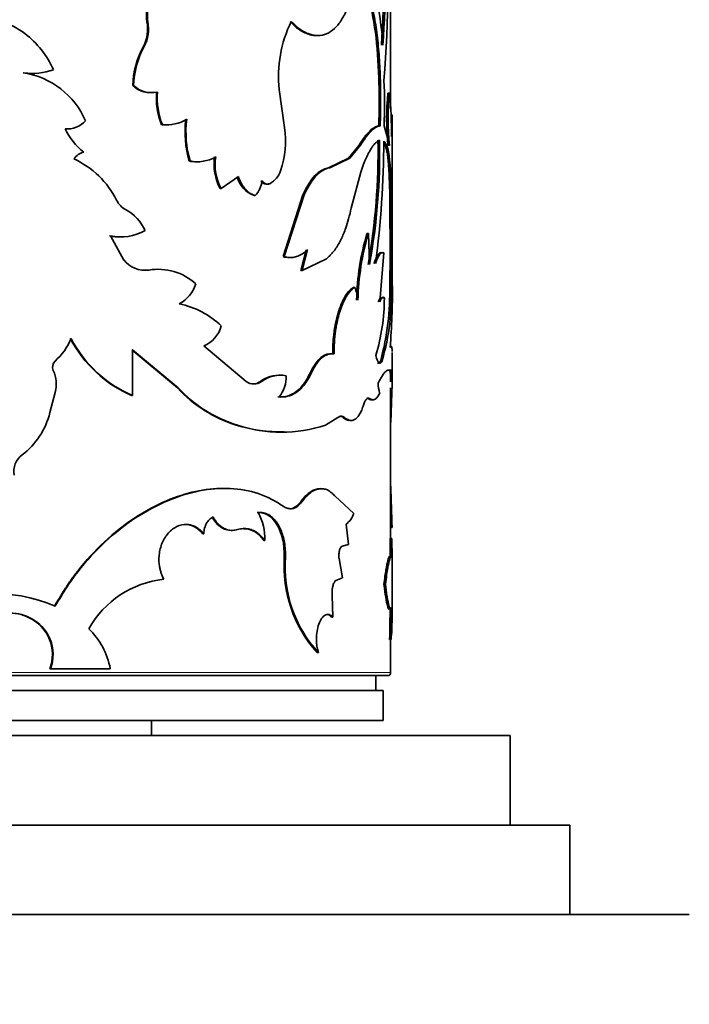
# Model space of a CAD drawing. Units: millimetres. Extents: x 0 to 1668, y 0 to 2061.
# Drawn here: x 831 to 854, y 1307 to 1340 of the extents above; entities that cross this region are included whole.
import ezdxf
from ezdxf import colors
from ezdxf.entities.mleader import LeaderData, LeaderLine
from ezdxf.math import Vec2, Vec3

# ---------------------------------------------------------------- set-up
doc = ezdxf.new("R2010")
doc.units = ezdxf.units.MM
doc.layers.add('DV1_Défaut', color=7, linetype='Continuous')
doc.layers.add('Défaut', color=7, linetype='Continuous')

# ---------------------------------------------------------------- blocks, each defined once
blk = doc.blocks.new('_DOT')
at = {"color": 0}
blk.add_line((0, 0), (-1, 0), dxfattribs=at)
at = {"color": 0, "const_width": 0.333}
blk.add_lwpolyline([(-0.1665, 0, 1), (0.1665, 0, 1)], format="xyb", close=True, dxfattribs=at)
blk = doc.blocks.new('SE')
at = {"layer": 'DV1_Défaut', "color": 7, "linetype": 'Continuous', "lineweight": 35}
for p, q in [((843.809, 1337.019), (843.809, 1365.143)), ((835.651, 1339.9), (835.681, 1339.9)), ((835.534, 1339.08), (835.563, 1339.08)), ((831.506, 1338.194), (831.525, 1338.194)), ((835.176, 1337.766), (835.205, 1337.766)), ((840.252, 1336.359), (840.082, 1337.633)), ((843.721, 1337.516), (843.771, 1337.516)), ((843.808, 1336.782), (843.858, 1336.782)), ((836.138, 1336.459), (836.168, 1336.459)), ((843.411, 1336.42), (843.46, 1336.42)), ((843.771, 1335.767), (843.588, 1336.42)), ((843.859, 1334.69), (843.859, 1336.46)), ((842.751, 1335.767), (842.4, 1335.332)), ((842.799, 1335.767), (842.446, 1335.332)), ((842.751, 1335.767), (842.799, 1335.767)), ((843.721, 1335.767), (843.771, 1335.767)), ((842.4, 1335.332), (841.73, 1335.018)), ((842.446, 1335.332), (841.775, 1335.018)), ((842.4, 1335.332), (842.446, 1335.332)), ((837.061, 1335.243), (837.094, 1335.243)), ((841.73, 1335.018), (841.775, 1335.018)), ((838.134, 1334.325), (838.713, 1334.722)), ((842.493, 1333.666), (842.812, 1334.868)), ((843.859, 1331.067), (843.859, 1334.69)), ((838.099, 1334.325), (838.134, 1334.325)), ((839.469, 1334.573), (839.508, 1334.573)), ((839.725, 1334.482), (839.765, 1334.482)), ((839.239, 1334.086), (839.277, 1334.086)), ((840.876, 1334.115), (840.209, 1332.041)), ((840.919, 1334.115), (840.25, 1332.041)), ((840.876, 1334.115), (840.919, 1334.115)), ((843.783, 1333.94), (843.833, 1333.94)), ((843.791, 1332.013), (843.783, 1333.94)), ((843.841, 1332.013), (843.833, 1333.94)), ((834.876, 1331.929), (834.429, 1332.737)), ((843.017, 1332.816), (843.065, 1332.816)), ((843.103, 1331.782), (843.065, 1332.816)), ((840.209, 1332.041), (840.25, 1332.041)), ((840.98, 1332.273), (840.802, 1331.583)), ((841.023, 1332.273), (840.844, 1331.583)), ((843.583, 1332.164), (843.443, 1330.525)), ((843.534, 1332.164), (843.583, 1332.164)), ((840.844, 1331.583), (841.637, 1331.954)), ((843.791, 1332.013), (843.841, 1332.013)), ((835.686, 1331.591), (835.716, 1331.591)), ((840.802, 1331.583), (840.844, 1331.583)), ((843.78, 1331.068), (843.83, 1331.068)), ((843.809, 1331.067), (843.809, 1331.068)), ((842.567, 1331.014), (842.614, 1331.014)), ((843.809, 1330.343), (843.809, 1330.725)), ((843.551, 1330.659), (843.6, 1330.659)), ((838.973, 1327.861), (837.554, 1329.055)), ((843.809, 1329.001), (843.809, 1329.205)), ((835.141, 1328.924), (836.67, 1327.649)), ((835.169, 1327.393), (835.169, 1328.924)), ((835.169, 1328.924), (836.702, 1327.649)), ((841.874, 1328.784), (841.92, 1328.784)), ((843.859, 1327.809), (843.859, 1328.834)), ((843.478, 1328.567), (843.527, 1328.567)), ((843.741, 1328.246), (843.812, 1328.246)), ((839.449, 1327.861), (839.488, 1327.861)), ((832.401, 1326.821), (832.579, 1327.497)), ((836.67, 1327.649), (836.702, 1327.649)), ((843.803, 1327.487), (843.853, 1327.487)), ((843.809, 1322.604), (843.809, 1327.648)), ((843.853, 1327.487), (843.815, 1326.491)), ((835.141, 1327.393), (835.169, 1327.393)), ((843.058, 1327.291), (843.106, 1327.291)), ((841.628, 1326.404), (842.047, 1326.655)), ((842.215, 1326.655), (842.261, 1326.655)), ((838.642, 1326.404), (838.679, 1326.404)), ((840.799, 1323.84), (840.842, 1323.84)), ((842.578, 1323.448), (841.949, 1324.021)), ((842.399, 1322.407), (842.319, 1323.086)), ((843.807, 1322.974), (843.857, 1322.974)), ((837.518, 1322.769), (837.553, 1322.769)), ((839.56, 1322.543), (839.599, 1322.543)), ((843.8, 1322.604), (843.85, 1322.604)), ((842.183, 1322.352), (842.399, 1322.407)), ((840.251, 1321.985), (840.292, 1321.985)), ((842.203, 1321.287), (842.083, 1321.936)), ((843.859, 1319.871), (843.859, 1322.029)), ((841.974, 1321.203), (842.203, 1321.287)), ((843.587, 1321.078), (843.637, 1321.078)), ((841.879, 1319.979), (841.857, 1320.7)), ((841.834, 1319.979), (841.879, 1319.979)), ((832.181, 1319.587), (832.202, 1319.587)), ((843.775, 1319.226), (843.825, 1319.226)), ((843.809, 1318.118), (843.809, 1319.226)), ((841.347, 1318.792), (841.391, 1318.792)), ((832.4, 1318.249), (832.421, 1318.249)), ((832.421, 1318.249), (834.424, 1318.249)), ((843.709, 1318.018), (803.909, 1318.018)), ((843.309, 1317.518), (843.309, 1318.018)), ((843.559, 1317.518), (804.059, 1317.518)), ((843.559, 1316.518), (843.559, 1317.518)), ((843.559, 1316.518), (804.059, 1316.518)), ((835.809, 1316.018), (835.809, 1316.518)), ((799.809, 1316.018), (847.809, 1316.018)), ((847.809, 1313.018), (847.809, 1316.018)), ((797.809, 1313.018), (849.809, 1313.018)), ((849.809, 1310.018), (849.809, 1313.018)), ((793.809, 1310.018), (853.809, 1310.018))]:
    blk.add_line(p, q, dxfattribs=at)
at = {"layer": 'DV1_Défaut', "color": 7, "linetype": 'Continuous', "lineweight": 18}
for p, q in [((841.118, 1328.158), (841.161, 1328.158)), ((843.809, 1318.118), (803.809, 1318.118))]:
    blk.add_line(p, q, dxfattribs=at)
at = {"layer": 'DV1_Défaut', "color": 7, "linetype": 'Continuous', "lineweight": 35}
for centre, radius, start, end in [((794.639, 1341.648), 49.088, 355.6663, 2.698), ((799.215, 1341.955), 44.377, 356.3364, 2.3541), ((799.996, 1341.948), 43.647, 356.2844, 2.4029), ((830.952, 1338.244), 12.629, 3.976, 20.1331), ((829.835, 1337.194), 2.887, 53.1674, 90.0595), ((834.441, 1339.655), 1.235, 332.2622, 11.4639), ((834.477, 1339.654), 1.229, 332.1481, 11.5374), ((844.144, 1338.087), 4.088, 153.5634, 186.3807), ((829.671, 1337.02), 3.125, 24.1709, 52.6902), ((838.112, 1337.672), 2.938, 151.3582, 178.1759), ((838.141, 1337.67), 2.938, 151.3207, 178.1408), ((831.819, 1340.194), 2.021, 261.6346, 290.3688), ((831.801, 1340.168), 1.995, 261.4947, 270.5867), ((831.105, 1335.517), 2.71, 23.2839, 81.0901), ((835.785, 1338.436), 0.906, 227.7603, 282.0507), ((835.813, 1338.433), 0.903, 227.64, 282.243), ((828.465, 1337.159), 15.141, 357.1998, 2.9496), ((838.411, 1337.357), 2.444, 175.4695, 201.5685), ((838.445, 1337.359), 2.448, 175.5116, 201.5684), ((851.942, 1336.641), 8.267, 173.9294, 186.0705), ((851.947, 1336.641), 8.222, 173.8968, 186.1032), ((829.374, 1336.101), 14.467, 359.8283, 5.6137), ((836.299, 1337.789), 1.337, 264.4032, 300.7825), ((840.569, 1336.224), 3.643, 173.4375, 195.6226), ((840.61, 1336.226), 3.651, 173.4729, 195.6097), ((884.366, 1335.446), 40.53, 178.1102, 179.1357), ((1099.645, 1335.814), 255.789, 179.78307, 179.85384), ((832.972, 1337.157), 0.844, 265.946, 317.5731), ((835.079, 1337.413), 2.429, 206.8658, 230.6093), ((836.269, 1337.774), 1.322, 264.2727, 270.2918), ((837.403, 1335.879), 2.889, 340.4468, 9.5569), ((822.009, 1335.549), 21.38, 349.8507, 1.0505), ((823.088, 1335.471), 20.352, 349.5554, 1.3231), ((812.933, 1335.92), 30.646, 352.2958, 359.9683), ((833.653, 1335.017), 0.532, 102.5782, 146.47), ((831.968, 1332.606), 2.976, 26.4155, 65.3478), ((837.345, 1336.428), 1.211, 258.0307, 300.1424), ((839.616, 1335.128), 1.716, 171.5446, 207.892), ((839.636, 1335.126), 1.702, 171.4102, 208.074), ((837.312, 1336.418), 1.202, 257.9284, 270.7629), ((826.014, 1333.896), 17.769, 0.1425, 3.8945), ((826.344, 1333.905), 17.489, 0.1175, 3.9296), ((839.558, 1334.936), 0.907, 193.6154, 249.4131), ((839.408, 1335.148), 0.755, 298.2209, 341.8485), ((838.673, 1334.67), 0.84, 315.9496, 353.3612), ((835.31, 1334.28), 0.761, 207.353, 240.6359), ((834.212, 1332.292), 1.51, 24.255, 61.325), ((834.747, 1334.369), 1.668, 258.0588, 270.7188), ((834.774, 1334.382), 1.68, 258.1461, 298.9973), ((851.11, 1330.41), 8.443, 163.4471, 178.7803), ((851.151, 1330.408), 8.436, 163.4187, 178.7649), ((840.41, 1332.77), 0.756, 254.5445, 271.1474), ((835.596, 1332.507), 0.923, 218.7094, 277.446), ((807.094, 1331.996), 36.697, 358.5508, 0.0275), ((810.579, 1331.954), 33.263, 358.4728, 0.102), ((835.997, 1329.75), 1.867, 89.4441, 99.5698), ((836.03, 1329.752), 1.866, 47.6505, 99.6939), ((836.236, 1331.44), 1.095, 296.9525, 343.5954), ((834.83, 1330.88), 8.952, 345.0267, 1.2005), ((835.932, 1330.755), 7.904, 343.9277, 2.2654), ((815.416, 1331.181), 28.461, 355.6093, 359.7549), ((840.81, 1330.352), 1.922, 7.1068, 20.1418), ((836.14, 1327.636), 2.89, 46.2158, 78.1592), ((837.006, 1330.663), 6.594, 343.0169, 359.9584), ((837.172, 1329.981), 1.001, 292.4146, 345.0171), ((831.201, 1330.088), 2.066, 311.8276, 337.5682), ((836.842, 1331.284), 4.247, 207.8602, 246.3836), ((836.831, 1331.252), 4.202, 207.6866, 246.6999), ((832.765, 1328.348), 0.273, 132.9547, 205.2337), ((831.505, 1327.778), 1.11, 345.3361, 24.141), ((840.072, 1327.049), 1.024, 85.6353, 127.5018), ((840.112, 1327.048), 1.025, 78.8078, 127.5082), ((839.231, 1328.226), 0.446, 234.8094, 305.1906), ((839.192, 1328.229), 0.449, 270.395, 304.8714), ((839.291, 1327.998), 1.021, 320.2105, 3.1079), ((844.648, 1327.83), 1.256, 181.2248, 196.3167), ((839.983, 1330.712), 4.512, 222.7484, 252.7057), ((839.967, 1330.64), 4.428, 222.4931, 253.0901), ((829.962, 1327.409), 2.509, 307.1104, 346.4447), ((842.109, 1326.551), 0.15, 44.4405, 89.39), ((840.113, 1331.056), 4.879, 252.4572, 271.616), ((840.154, 1330.84), 4.675, 251.6174, 288.3826), ((831.896, 1324.847), 0.701, 126.875, 189.9684), ((791.575, 1321.92), 52.293, 1.1548, 2.6727), ((837.766, 1322.599), 1.834, 358.2695, 28.6611), ((841.875, 1323.678), 0.74, 306.9175, 341.9389), ((838.865, 1322.123), 0.812, 31.1654, 88.9066), ((876.413, 1322.281), 32.615, 179.4329, 180.5671), ((875.011, 1322.281), 31.163, 179.4065, 180.5935), ((844.584, 1321.688), 4.344, 176.0782, 221.8213), ((844.483, 1321.642), 4.206, 175.321, 222.6665), ((836.579, 1317.965), 3.301, 96.339, 150.5773), ((830.65, 1315.981), 4.769, 66.106, 123.0311), ((809.607, 1320.225), 34.183, 358.3261, 0.122), ((807.986, 1320.249), 35.854, 358.366, 0.0782), ((831.037, 1318.604), 1.509, 40.644, 101.069), ((831.061, 1318.616), 1.498, 40.3764, 101.4251), ((837.719, 1319.838), 6.137, 354.2763, 0.58), ((831.156, 1318.733), 1.334, 338.7356, 39.7898), ((831.19, 1318.734), 1.323, 338.467, 40.104), ((832.01, 1317.813), 2.453, 10.2401, 46.3252), ((843.709, 1318.118), 0.1, 270, 0)]:
    blk.add_arc(centre, radius, start, end, dxfattribs=at)
for points, knots in [([(840.484, 1339.907), (840.523, 1339.869), (840.59, 1339.804), (840.724, 1339.682), (840.892, 1339.571), (841.1, 1339.478), (841.339, 1339.429), (841.602, 1339.458), (841.866, 1339.602), (842.096, 1339.842), (842.272, 1340.139), (842.407, 1340.465), (842.509, 1340.797), (842.594, 1341.162), (842.633, 1341.426), (842.653, 1341.559)], [0, 0, 0, 0, 0.041702, 0.071471, 0.142947, 0.214802, 0.285927, 0.393094, 0.500241, 0.600262, 0.700329, 0.775071, 0.850266, 0.924979, 1, 1, 1, 1]), ([(842.606, 1341.559), (842.713, 1341.439), (842.79, 1341.329), (842.852, 1341.215), (842.863, 1341.193), (842.881, 1341.159), (842.889, 1341.141), (842.915, 1341.087), (842.932, 1341.05), (842.98, 1340.936), (843.01, 1340.855), (843.152, 1340.428), (843.237, 1340.014), (843.36, 1339.07), (843.396, 1338.566), (843.423, 1337.76), (843.427, 1337.496), (843.427, 1337.189), (843.427, 1337.171), (843.426, 1337.116), (843.426, 1337.087), (843.425, 1336.999), (843.424, 1336.936), (843.42, 1336.735), (843.417, 1336.585), (843.411, 1336.42)], [0, 0, 0, 0, 0.125, 0.125, 0.140625, 0.140625, 0.15625, 0.15625, 0.1875, 0.1875, 0.25, 0.25, 0.5, 0.5, 0.75, 0.75, 0.875, 0.875, 0.890625, 0.890625, 0.90625, 0.90625, 0.9375, 0.9375, 1, 1, 1, 1]), ([(842.653, 1341.559), (842.686, 1341.521), (842.747, 1341.45), (842.826, 1341.34), (842.91, 1341.202), (842.997, 1341.017), (843.119, 1340.693), (843.244, 1340.218), (843.353, 1339.554), (843.426, 1338.818), (843.461, 1338.164), (843.474, 1337.629), (843.477, 1337.24), (843.472, 1336.836), (843.465, 1336.569), (843.46, 1336.42)], [0, 0, 0, 0, 0.048388, 0.090086, 0.125185, 0.18799, 0.250376, 0.375329, 0.500333, 0.625252, 0.750107, 0.812322, 0.875087, 0.930034, 1, 1, 1, 1]), ([(836.138, 1340.869), (835.958, 1340.816), (835.821, 1340.698), (835.637, 1340.334), (835.611, 1340.129), (835.651, 1339.9)], [0, 0, 0, 0, 0.5, 0.5, 1, 1, 1, 1]), ([(836.168, 1340.869), (836.143, 1340.861), (836.095, 1340.845), (836.025, 1340.81), (835.961, 1340.767), (835.902, 1340.716), (835.848, 1340.658), (835.8, 1340.591), (835.724, 1340.457), (835.647, 1340.223), (835.67, 1340.009), (835.681, 1339.9)], [0, 0, 0, 0, 0.076746, 0.150341, 0.221601, 0.291423, 0.360759, 0.430582, 0.501845, 0.745224, 1, 1, 1, 1]), ([(840.443, 1339.907), (840.521, 1339.83), (840.581, 1339.773), (840.67, 1339.697), (840.734, 1339.649), (840.919, 1339.534), (841.041, 1339.484), (841.215, 1339.448), (841.27, 1339.442), (841.324, 1339.442)], [0, 0, 0, 0, 0.202376, 0.202376, 0.404753, 0.404753, 0.809505, 0.809505, 1, 1, 1, 1]), ([(843.411, 1336.42), (843.36, 1336.411), (843.31, 1336.394), (843.223, 1336.344), (843.165, 1336.299), (843.055, 1336.191), (842.994, 1336.121), (842.888, 1335.978), (842.825, 1335.884), (842.751, 1335.767)], [0, 0, 0, 0, 0.25, 0.25, 0.5, 0.5, 0.75, 0.75, 1, 1, 1, 1]), ([(843.46, 1336.42), (843.441, 1336.416), (843.405, 1336.408), (843.35, 1336.388), (843.292, 1336.357), (843.229, 1336.31), (843.16, 1336.249), (843.091, 1336.175), (843.011, 1336.081), (842.915, 1335.948), (842.839, 1335.831), (842.799, 1335.767)], [0, 0, 0, 0, 0.106645, 0.201987, 0.286166, 0.393675, 0.50009, 0.599305, 0.699567, 0.837425, 1, 1, 1, 1]), ([(842.812, 1334.868), (842.829, 1334.915), (842.86, 1335.006), (842.906, 1335.132), (842.95, 1335.244), (843.002, 1335.365), (843.063, 1335.491), (843.131, 1335.616), (843.196, 1335.719), (843.268, 1335.814), (843.349, 1335.894), (843.405, 1335.925), (843.434, 1335.941)], [0, 0, 0, 0, 0.078211, 0.151816, 0.220941, 0.285738, 0.392885, 0.499887, 0.599707, 0.699761, 0.840956, 1, 1, 1, 1]), ([(843.742, 1335.103), (843.735, 1335.18), (843.721, 1335.33), (843.695, 1335.517), (843.669, 1335.643), (843.646, 1335.723), (843.626, 1335.775), (843.605, 1335.819), (843.59, 1335.843), (843.582, 1335.854), (843.581, 1335.854)], [0, 0, 0, 0, 0.21201, 0.412608, 0.604408, 0.699427, 0.79629, 0.895362, 0.996982, 1, 1, 1, 1]), ([(841.775, 1335.018), (841.748, 1335.012), (841.696, 1335), (841.616, 1334.97), (841.539, 1334.93), (841.463, 1334.881), (841.39, 1334.822), (841.294, 1334.73), (841.177, 1334.586), (841.042, 1334.373), (840.961, 1334.202), (840.919, 1334.115)], [0, 0, 0, 0, 0.088271, 0.174143, 0.257933, 0.339982, 0.420653, 0.500329, 0.6605, 0.826115, 1, 1, 1, 1]), ([(838.713, 1334.722), (838.726, 1334.688), (838.75, 1334.621), (838.794, 1334.527), (838.841, 1334.442), (838.892, 1334.365), (838.947, 1334.297), (839.006, 1334.238), (839.068, 1334.187), (839.135, 1334.144), (839.205, 1334.11), (839.253, 1334.094), (839.277, 1334.086)], [0, 0, 0, 0, 0.105153, 0.206891, 0.305996, 0.403312, 0.499734, 0.596178, 0.693561, 0.792775, 0.894662, 1, 1, 1, 1]), ([(839.508, 1334.573), (839.521, 1334.559), (839.546, 1334.53), (839.588, 1334.498), (839.63, 1334.477), (839.674, 1334.467), (839.72, 1334.468), (839.749, 1334.478), (839.765, 1334.482)], [0, 0, 0, 0, 0.172854, 0.338284, 0.499888, 0.661518, 0.827025, 1, 1, 1, 1]), ([(841.637, 1331.954), (841.668, 1331.98), (841.727, 1332.03), (841.81, 1332.111), (841.885, 1332.195), (841.968, 1332.303), (842.058, 1332.442), (842.152, 1332.616), (842.236, 1332.803), (842.322, 1333.026), (842.41, 1333.311), (842.465, 1333.543), (842.493, 1333.666)], [0, 0, 0, 0, 0.078317, 0.152006, 0.221197, 0.286044, 0.393239, 0.500255, 0.600056, 0.70006, 0.841137, 1, 1, 1, 1]), ([(840.25, 1332.041), (840.279, 1332.035), (840.337, 1332.022), (840.422, 1332.013), (840.503, 1332.013), (840.582, 1332.022), (840.696, 1332.049), (840.849, 1332.119), (840.964, 1332.221), (841.023, 1332.273)], [0, 0, 0, 0, 0.105923, 0.208558, 0.308243, 0.405346, 0.500266, 0.741487, 1, 1, 1, 1]), ([(843.253, 1331.811), (843.263, 1331.839), (843.283, 1331.894), (843.312, 1331.964), (843.342, 1332.026), (843.371, 1332.076), (843.399, 1332.117), (843.428, 1332.147), (843.455, 1332.167), (843.477, 1332.175), (843.489, 1332.176), (843.492, 1332.176)], [0, 0, 0, 0, 0.123447, 0.244518, 0.363778, 0.481815, 0.599234, 0.716654, 0.83469, 0.95395, 1, 1, 1, 1]), ([(842.567, 1331.014), (842.516, 1330.982), (842.469, 1330.945), (842.388, 1330.862), (842.346, 1330.806), (842.219, 1330.606), (842.141, 1330.436), (842.007, 1330.026), (841.955, 1329.797), (841.912, 1329.489), (841.905, 1329.427), (841.892, 1329.3), (841.888, 1329.25), (841.877, 1329.068), (841.874, 1328.933), (841.874, 1328.784)], [0, 0, 0, 0, 0.125, 0.125, 0.25, 0.25, 0.5, 0.5, 0.75, 0.75, 0.8125, 0.8125, 0.875, 0.875, 1, 1, 1, 1]), ([(842.614, 1331.014), (842.592, 1331), (842.552, 1330.973), (842.493, 1330.923), (842.435, 1330.861), (842.375, 1330.782), (842.298, 1330.658), (842.209, 1330.481), (842.119, 1330.241), (842.044, 1329.979), (841.994, 1329.737), (841.961, 1329.522), (841.937, 1329.318), (841.921, 1329.071), (841.92, 1328.884), (841.92, 1328.784)], [0, 0, 0, 0, 0.060504, 0.114977, 0.163655, 0.224947, 0.286282, 0.393088, 0.500389, 0.600494, 0.700067, 0.760044, 0.820035, 0.903533, 1, 1, 1, 1]), ([(843.394, 1330.525), (843.4, 1330.543), (843.414, 1330.579), (843.434, 1330.621), (843.455, 1330.653), (843.468, 1330.668), (843.474, 1330.673)], [0, 0, 0, 0, 0.257371, 0.508477, 0.755319, 1, 1, 1, 1]), ([(841.92, 1328.784), (841.897, 1328.787), (841.852, 1328.793), (841.784, 1328.788), (841.716, 1328.774), (841.65, 1328.748), (841.585, 1328.712), (841.52, 1328.665), (841.457, 1328.608), (841.395, 1328.539), (841.334, 1328.46), (841.275, 1328.37), (841.216, 1328.27), (841.18, 1328.196), (841.161, 1328.158)], [0, 0, 0, 0, 0.087728, 0.173129, 0.256617, 0.33864, 0.419667, 0.500187, 0.580696, 0.661691, 0.74366, 0.827075, 0.912382, 1, 1, 1, 1]), ([(843.859, 1328.864), (843.859, 1328.864), (843.859, 1328.885), (843.858, 1328.923), (843.855, 1328.967), (843.849, 1329.008), (843.839, 1329.034), (843.821, 1329.035), (843.803, 1329.013), (843.794, 1329.002)], [0, 0, 0, 0, 0.001316, 0.127322, 0.249544, 0.368342, 0.568143, 0.77819, 1, 1, 1, 1]), ([(843.372, 1328.483), (843.378, 1328.478), (843.39, 1328.472), (843.409, 1328.471), (843.427, 1328.48), (843.444, 1328.5), (843.461, 1328.528), (843.472, 1328.554), (843.478, 1328.567)], [0, 0, 0, 0, 0.162897, 0.324933, 0.487924, 0.653655, 0.823823, 1, 1, 1, 1]), ([(841.118, 1328.158), (841.047, 1328.01), (840.975, 1327.885), (840.825, 1327.682), (840.74, 1327.594), (840.462, 1327.383), (840.274, 1327.33), (840.035, 1327.344)], [0, 0, 0, 0, 0.25, 0.25, 0.5, 0.5, 1, 1, 1, 1]), ([(841.161, 1328.158), (841.138, 1328.112), (841.093, 1328.021), (841.022, 1327.898), (840.949, 1327.79), (840.859, 1327.676), (840.747, 1327.564), (840.578, 1327.441), (840.356, 1327.347), (840.171, 1327.345), (840.075, 1327.344)], [0, 0, 0, 0, 0.087688, 0.171114, 0.250611, 0.326566, 0.448951, 0.571717, 0.777905, 1, 1, 1, 1]), ([(843.392, 1327.803), (843.408, 1327.833), (843.438, 1327.892), (843.481, 1327.97), (843.521, 1328.037), (843.557, 1328.094), (843.599, 1328.151), (843.646, 1328.201), (843.697, 1328.237), (843.726, 1328.243), (843.741, 1328.246)], [0, 0, 0, 0, 0.107362, 0.210899, 0.310745, 0.407051, 0.499985, 0.65669, 0.823129, 1, 1, 1, 1]), ([(843.762, 1328.246), (843.775, 1328.243), (843.784, 1328.227), (843.797, 1328.169), (843.802, 1328.118), (843.808, 1327.997), (843.809, 1327.927), (843.809, 1327.851)], [0, 0, 0, 0, 0.348081, 0.348081, 0.696161, 0.696161, 1, 1, 1, 1]), ([(843.812, 1328.246), (843.816, 1328.244), (843.825, 1328.24), (843.835, 1328.219), (843.844, 1328.185), (843.851, 1328.131), (843.855, 1328.058), (843.858, 1327.97), (843.859, 1327.857), (843.858, 1327.699), (843.854, 1327.56), (843.853, 1327.487)], [0, 0, 0, 0, 0.103376, 0.198566, 0.285993, 0.393172, 0.500211, 0.600035, 0.700034, 0.841125, 1, 1, 1, 1]), ([(843.106, 1327.291), (843.12, 1327.284), (843.147, 1327.268), (843.186, 1327.256), (843.222, 1327.252), (843.257, 1327.256), (843.307, 1327.276), (843.372, 1327.337), (843.418, 1327.429), (843.443, 1327.477)], [0, 0, 0, 0, 0.106637, 0.20965, 0.309353, 0.406091, 0.50024, 0.740305, 1, 1, 1, 1]), ([(842.261, 1326.655), (842.28, 1326.641), (842.317, 1326.613), (842.372, 1326.584), (842.425, 1326.565), (842.477, 1326.557), (842.527, 1326.561), (842.576, 1326.575), (842.635, 1326.606), (842.702, 1326.666), (842.775, 1326.77), (842.843, 1326.905), (842.882, 1327.017), (842.902, 1327.075)], [0, 0, 0, 0, 0.075919, 0.149701, 0.221712, 0.292349, 0.362029, 0.431189, 0.500274, 0.621079, 0.743116, 0.868711, 1, 1, 1, 1]), ([(842.902, 1327.075), (842.91, 1327.097), (842.925, 1327.141), (842.949, 1327.195), (842.974, 1327.239), (842.999, 1327.272), (843.025, 1327.294), (843.052, 1327.304), (843.079, 1327.305), (843.097, 1327.296), (843.106, 1327.291)], [0, 0, 0, 0, 0.131045, 0.256946, 0.379302, 0.499857, 0.62043, 0.742842, 0.868833, 1, 1, 1, 1]), ([(842.047, 1326.655), (842.059, 1326.665), (842.083, 1326.683), (842.12, 1326.698), (842.156, 1326.703), (842.192, 1326.698), (842.227, 1326.683), (842.25, 1326.665), (842.261, 1326.655)], [0, 0, 0, 0, 0.170213, 0.336187, 0.5, 0.663813, 0.829787, 1, 1, 1, 1]), ([(838.221, 1324.286), (837.607, 1324.287), (836.965, 1324.148), (835.944, 1323.715), (835.589, 1323.524), (834.896, 1323.068), (834.551, 1322.795), (833.913, 1322.202), (833.614, 1321.876), (833.25, 1321.411), (833.18, 1321.317), (833.08, 1321.177), (833.047, 1321.129), (832.999, 1321.059), (832.983, 1321.035), (832.952, 1320.988), (832.932, 1320.957), (832.838, 1320.81), (832.717, 1320.61), (832.559, 1320.341)], [0, 0, 0, 0, 0.3133201, 0.3133201, 0.4849901, 0.4849901, 0.65666, 0.65666, 0.82833, 0.82833, 0.8712475, 0.8712475, 0.8927063, 0.8927063, 0.9034356, 0.9034356, 0.914165, 0.914165, 1, 1, 1, 1]), ([(840.215, 1323.69), (840.138, 1323.738), (840.006, 1323.821), (839.802, 1323.937), (839.602, 1324.031), (839.162, 1324.194), (838.447, 1324.324), (837.413, 1324.244), (836.336, 1323.908), (835.262, 1323.334), (834.242, 1322.532), (833.476, 1321.698), (833.014, 1321.058), (832.77, 1320.66), (832.651, 1320.458), (832.581, 1320.341)], [0, 0, 0, 0, 0.036499, 0.062574, 0.093341, 0.125149, 0.250177, 0.375205, 0.500222, 0.625187, 0.750153, 0.875051, 0.937519, 0.963536, 1, 1, 1, 1]), ([(841.447, 1324.276), (841.421, 1324.276), (841.395, 1324.274), (841.27, 1324.253), (841.17, 1324.207), (840.99, 1324.07), (840.896, 1323.971), (840.799, 1323.84)], [0, 0, 0, 0, 0.117564, 0.117564, 0.558782, 0.558782, 1, 1, 1, 1]), ([(841.949, 1324.021), (841.925, 1324.049), (841.878, 1324.101), (841.804, 1324.165), (841.731, 1324.214), (841.643, 1324.256), (841.538, 1324.279), (841.416, 1324.275), (841.295, 1324.241), (841.16, 1324.172), (841.006, 1324.046), (840.898, 1323.911), (840.842, 1323.84)], [0, 0, 0, 0, 0.076945, 0.149983, 0.21947, 0.285816, 0.392731, 0.500187, 0.600448, 0.700255, 0.84302, 1, 1, 1, 1]), ([(840.842, 1323.84), (840.823, 1323.817), (840.787, 1323.77), (840.729, 1323.713), (840.669, 1323.667), (840.609, 1323.634), (840.546, 1323.612), (840.483, 1323.603), (840.417, 1323.606), (840.351, 1323.622), (840.283, 1323.649), (840.238, 1323.676), (840.215, 1323.69)], [0, 0, 0, 0, 0.106024, 0.208103, 0.307124, 0.404053, 0.499922, 0.595799, 0.692747, 0.7918, 0.893923, 1, 1, 1, 1]), ([(839.337, 1323.478), (839.614, 1323.492), (839.833, 1323.357), (840.174, 1322.788), (840.253, 1322.426), (840.251, 1321.985)], [0, 0, 0, 0, 0.5, 0.5, 1, 1, 1, 1]), ([(839.375, 1323.478), (839.406, 1323.479), (839.465, 1323.48), (839.552, 1323.468), (839.634, 1323.445), (839.713, 1323.411), (839.787, 1323.365), (839.857, 1323.309), (839.924, 1323.241), (839.986, 1323.163), (840.06, 1323.051), (840.138, 1322.898), (840.209, 1322.697), (840.259, 1322.476), (840.288, 1322.236), (840.29, 1322.07), (840.292, 1321.985)], [0, 0, 0, 0, 0.059976, 0.117847, 0.174006, 0.228882, 0.282935, 0.336646, 0.390506, 0.445001, 0.500601, 0.599715, 0.696407, 0.793522, 0.893868, 1, 1, 1, 1]), ([(837.553, 1322.769), (837.556, 1322.803), (837.562, 1322.867), (837.582, 1322.959), (837.61, 1323.043), (837.645, 1323.118), (837.689, 1323.184), (837.741, 1323.241), (837.8, 1323.291), (837.843, 1323.315), (837.865, 1323.328)], [0, 0, 0, 0, 0.134177, 0.26058, 0.381538, 0.4997, 0.617902, 0.738979, 0.865573, 1, 1, 1, 1]), ([(837.865, 1323.328), (837.886, 1323.295), (837.925, 1323.232), (837.99, 1323.148), (838.058, 1323.075), (838.128, 1323.013), (838.2, 1322.963), (838.275, 1322.924), (838.353, 1322.897), (838.433, 1322.882), (838.515, 1322.878), (838.599, 1322.885), (838.655, 1322.898), (838.684, 1322.905)], [0, 0, 0, 0, 0.097593, 0.191259, 0.281756, 0.369924, 0.456669, 0.542945, 0.629718, 0.71794, 0.808516, 0.902284, 1, 1, 1, 1]), ([(836.215, 1321.246), (836.197, 1321.284), (836.162, 1321.358), (836.121, 1321.472), (836.089, 1321.583), (836.063, 1321.717), (836.05, 1321.875), (836.062, 1322.139), (836.144, 1322.477), (836.362, 1322.811), (836.65, 1323.037), (836.913, 1323.089), (837.105, 1323.067), (837.246, 1323.023), (837.401, 1322.929), (837.5, 1322.825), (837.553, 1322.769)], [0, 0, 0, 0, 0.039045, 0.075706, 0.110262, 0.143045, 0.196473, 0.250143, 0.374814, 0.499671, 0.624562, 0.749577, 0.799755, 0.849755, 0.920696, 1, 1, 1, 1]), ([(836.93, 1323.078), (836.934, 1323.078), (836.939, 1323.078), (837.168, 1323.074), (837.341, 1322.974), (837.518, 1322.769)], [0, 0, 0, 0, 0.019989, 0.019989, 1, 1, 1, 1]), ([(838.684, 1322.905), (838.716, 1322.913), (838.779, 1322.929), (838.872, 1322.94), (838.963, 1322.94), (839.051, 1322.929), (839.137, 1322.907), (839.22, 1322.874), (839.301, 1322.83), (839.38, 1322.775), (839.456, 1322.709), (839.53, 1322.632), (839.576, 1322.573), (839.599, 1322.543)], [0, 0, 0, 0, 0.095461, 0.188258, 0.278926, 0.368041, 0.456206, 0.544048, 0.632195, 0.721275, 0.811892, 0.904621, 1, 1, 1, 1]), ([(843.859, 1322.024), (843.859, 1322.042), (843.858, 1322.1), (843.857, 1322.22), (843.853, 1322.395), (843.851, 1322.533), (843.85, 1322.604)], [0, 0, 0, 0, 0.14151, 0.416098, 0.699828, 1, 1, 1, 1]), ([(842.083, 1321.936), (842.081, 1321.955), (842.077, 1321.991), (842.076, 1322.047), (842.079, 1322.1), (842.085, 1322.152), (842.1, 1322.223), (842.13, 1322.309), (842.165, 1322.337), (842.183, 1322.352)], [0, 0, 0, 0, 0.106479, 0.207176, 0.304634, 0.401651, 0.501063, 0.744641, 1, 1, 1, 1]), ([(843.776, 1322.015), (843.774, 1322.015), (843.771, 1322.014), (843.755, 1321.998), (843.737, 1321.951), (843.697, 1321.795), (843.674, 1321.685), (843.632, 1321.431), (843.61, 1321.271), (843.587, 1321.078)], [0, 0, 0, 0, 0.064843, 0.064843, 0.376562, 0.376562, 0.688281, 0.688281, 1, 1, 1, 1]), ([(843.85, 1321.958), (843.848, 1321.968), (843.845, 1321.988), (843.838, 1322.006), (843.83, 1322.015), (843.822, 1322.015), (843.81, 1322.002), (843.792, 1321.962), (843.768, 1321.88), (843.742, 1321.77), (843.711, 1321.615), (843.675, 1321.391), (843.65, 1321.185), (843.637, 1321.078)], [0, 0, 0, 0, 0.06154, 0.120714, 0.177704, 0.232717, 0.285982, 0.392917, 0.500343, 0.600562, 0.700339, 0.843685, 1, 1, 1, 1]), ([(841.857, 1320.7), (841.855, 1320.722), (841.851, 1320.764), (841.85, 1320.829), (841.853, 1320.891), (841.861, 1320.951), (841.877, 1321.035), (841.912, 1321.137), (841.953, 1321.181), (841.974, 1321.203)], [0, 0, 0, 0, 0.106219, 0.207237, 0.305146, 0.402235, 0.500854, 0.744141, 1, 1, 1, 1]), ([(843.587, 1321.078), (843.607, 1320.902), (843.626, 1320.756), (843.664, 1320.526), (843.685, 1320.425), (843.723, 1320.286), (843.74, 1320.247), (843.754, 1320.237)], [0, 0, 0, 0, 0.334805, 0.334805, 0.66961, 0.66961, 1, 1, 1, 1]), ([(843.637, 1321.078), (843.641, 1321.039), (843.65, 1320.962), (843.663, 1320.856), (843.676, 1320.759), (843.689, 1320.671), (843.707, 1320.567), (843.729, 1320.455), (843.754, 1320.353), (843.776, 1320.281), (843.799, 1320.234), (843.822, 1320.229), (843.834, 1320.274), (843.84, 1320.298)], [0, 0, 0, 0, 0.061474, 0.120559, 0.17746, 0.232408, 0.285659, 0.392511, 0.49993, 0.600184, 0.699996, 0.843485, 1, 1, 1, 1]), ([(841.391, 1318.792), (841.383, 1318.82), (841.368, 1318.875), (841.351, 1318.961), (841.338, 1319.046), (841.329, 1319.133), (841.325, 1319.219), (841.327, 1319.367), (841.351, 1319.574), (841.423, 1319.803), (841.524, 1319.977), (841.642, 1320.067), (841.766, 1320.075), (841.84, 1320.012), (841.879, 1319.979)], [0, 0, 0, 0, 0.044845, 0.087868, 0.129462, 0.170061, 0.21013, 0.250157, 0.374971, 0.499988, 0.625001, 0.750172, 0.87062, 1, 1, 1, 1])]:
    blk.add_open_spline(points, degree=3, knots=knots, dxfattribs=at)
for points in [[(843.792, 1335.103), (843.751, 1335.593), (843.694, 1335.836), (843.578, 1335.903)], [(841.73, 1335.018), (841.406, 1334.957), (841.125, 1334.671), (840.876, 1334.115)], [(839.469, 1334.573), (839.546, 1334.478), (839.632, 1334.448), (839.725, 1334.482)], [(843.302, 1331.811), (843.406, 1332.111), (843.495, 1332.219), (843.583, 1332.164)], [(843.443, 1330.525), (843.498, 1330.678), (843.551, 1330.723), (843.6, 1330.659)], [(841.874, 1328.784), (841.599, 1328.832), (841.34, 1328.623), (841.118, 1328.158)], [(843.313, 1328.737), (843.38, 1328.458), (843.461, 1328.396), (843.527, 1328.567)], [(843.012, 1327.304), (843.027, 1327.305), (843.042, 1327.301), (843.058, 1327.291)], [(843.058, 1327.291), (843.1, 1327.265), (843.139, 1327.252), (843.175, 1327.252)], [(842.215, 1326.655), (842.282, 1326.601), (842.346, 1326.57), (842.407, 1326.562)], [(840.799, 1323.84), (840.707, 1323.715), (840.608, 1323.64), (840.504, 1323.614)], [(837.83, 1323.328), (837.997, 1323.05), (838.193, 1322.901), (838.416, 1322.882)], [(841.717, 1320.062), (841.755, 1320.049), (841.793, 1320.022), (841.834, 1319.979)]]:
    blk.add_open_spline(points, degree=3, dxfattribs=at)

msp = doc.modelspace()

# ---------------------------------------------------------------- block references
at = {"layer": 'Défaut'}
msp.add_blockref('SE', (0, 0), dxfattribs=at)

# ---------------------------------------------------------------- leaders
at = {"layer": 'Défaut', "color": 7, "linetype": 'Continuous', "lineweight": 18}
ml = msp.add_multileader_mtext('Standard', dxfattribs=at)
ml.set_content('{\\pxsm0.9;\\fSolid Edge ISO|b1||i0||c0|p34;\\W1.;11/01/2017\\P}', color=256)
ml.set_leader_properties()
ml.set_arrow_properties(name='DOT')
ml.build(insert=Vec2(0, 0))
ml.multileader.update_dxf_attribs({"leader_type": 0, "dogleg_length": 0, "arrow_head_size": 12})
ctx = ml.context
ctx.base_point, ctx.char_height, ctx.arrow_head_size, ctx.landing_gap_size = Vec3(1257.83, 2054.273), 12, 12, 4.2
notes = []
notes.append((ctx, [(0, (0, 0, 0), (0, 0), (1, 0), 1, [])]))
ctx.mtext.insert = Vec3(1259.83, 2060.393)
for ctx, leaders in notes:
    for number, flags, end, landing, length, lines in leaders:
        leader = LeaderData()
        leader.index, (leader.has_last_leader_line, leader.has_dogleg_vector, leader.attachment_direction) = number, flags
        leader.last_leader_point, leader.dogleg_vector, leader.dogleg_length = Vec3(end), Vec3(landing), length
        for number, points, colour, breaks in lines:
            line = LeaderLine()
            line.index, line.vertices, line.color, line.breaks = number, Vec3.list(points), colors.encode_raw_color(colour), breaks
            leader.lines.append(line)
        ctx.leaders.append(leader)

doc.saveas('drawing.dxf')
